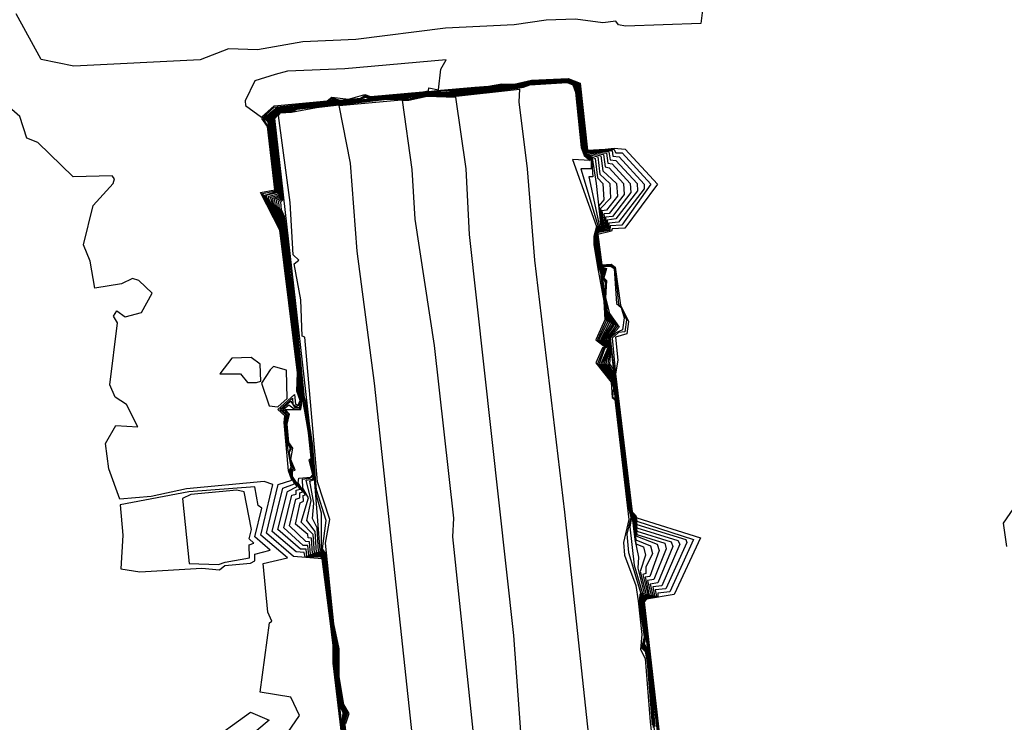
# Model space of a CAD drawing. Units: inches. Extents: x 25504641 to 25506451, y 6682229 to 6683775.
# Drawn here: x 25505659 to 25505767, y 6682634 to 6682711 of the extents above; entities that cross this region are included whole.
import ezdxf

# ---------------------------------------------------------------- set-up
doc = ezdxf.new("R2010")
doc.units = ezdxf.units.IN
doc.header["$MEASUREMENT"] = 0
doc.layers.add('Height curves', color=14, linetype='Continuous', lineweight=30)

msp = doc.modelspace()

# ---------------------------------------------------------------- linework, layer by layer
at = {"layer": 'Height curves'}
for points, elevation in [([(25505733.75, 6682712.36), (25505733.55, 6682710.59), (25505725.32, 6682710.32), (25505724.57, 6682710.47), (25505724.25, 6682710.87), (25505722.85, 6682710.68), (25505719.85, 6682711.08), (25505716.65, 6682710.97), (25505713.15, 6682710.46), (25505705.65, 6682710.08), (25505695.84, 6682708.86), (25505690.05, 6682708.6), (25505685.13, 6682707.73), (25505681.95, 6682707.84), (25505678.85, 6682706.65), (25505665.05, 6682705.93), (25505661.47, 6682706.67), (25505658.76, 6682711.65)], 39), ([(25505686.34, 6682630.15), (25505689.7, 6682635.05), (25505688.75, 6682637.06), (25505685.4, 6682637.6), (25505686.42, 6682645.15), (25505686.67, 6682645.35), (25505686.25, 6682646.33), (25505685.73, 6682651.65), (25505688.39, 6682652.25), (25505685.47, 6682654.75), (25505686.78, 6682660.28), (25505685.85, 6682660.61), (25505677.35, 6682659.8), (25505673.49, 6682658.95), (25505670.06, 6682658.65), (25505668.89, 6682661.99), (25505668.52, 6682664.75), (25505669.65, 6682666.71), (25505672.04, 6682666.55), (25505670.81, 6682669.01), (25505669.55, 6682669.79), (25505669, 6682671.15), (25505669.83, 6682677.93), (25505669.39, 6682678.65), (25505669.75, 6682679.23), (25505670.67, 6682678.57), (25505672.46, 6682679.04), (25505673.6, 6682681.15), (25505672.15, 6682682.55), (25505671.45, 6682682.77), (25505670.25, 6682682.18), (25505667.35, 6682681.72), (25505666.82, 6682684.65), (25505666.12, 6682686.45), (25505667.18, 6682690.75), (25505669.36, 6682693.14), (25505669.51, 6682693.65), (25505669.25, 6682693.98), (25505664.96, 6682693.86), (25505661.11, 6682697.61), (25505659.9, 6682698.1), (25505659.15, 6682700.46), (25505652.58, 6682706.15)], 38), ([(25505694.71, 6682629.75), (25505693.39, 6682640.75), (25505693.37, 6682642.85), (25505692.17, 6682652.15), (25505689.05, 6682652.42), (25505686.1, 6682654.95), (25505687.39, 6682660.25), (25505688.87, 6682660.73), (25505688.51, 6682661.75), (25505688.03, 6682667.03), (25505688.11, 6682667.75), (25505687.35, 6682668.45), (25505689.15, 6682670.08), (25505689.25, 6682669.05), (25505689.55, 6682668.94), (25505689.78, 6682669.45), (25505689.42, 6682670.45), (25505689.49, 6682672.45), (25505687.57, 6682688.05), (25505685.45, 6682692.15), (25505687.02, 6682692.45), (25505686.2, 6682699.35), (25505685.6, 6682700.25), (25505686.95, 6682701.48), (25505692.95, 6682702.14), (25505693.25, 6682702.5), (25505694.15, 6682702.22), (25505696.35, 6682702.44), (25505696.85, 6682702.75), (25505697.45, 6682702.53), (25505698.39, 6682702.69), (25505701.45, 6682702.9), (25505704.71, 6682703.29), (25505708.86, 6682703.64), (25505710.35, 6682703.75), (25505711.79, 6682704.01), (25505713.15, 6682704), (25505715.05, 6682704.43), (25505719.05, 6682704.61), (25505720.38, 6682704.08), (25505721.15, 6682696.78), (25505723.08, 6682696.88), (25505724.09, 6682697.01), (25505725.28, 6682696.88), (25505728.83, 6682693.05), (25505725.23, 6682688.27), (25505723.85, 6682688.17), (25505723.78, 6682687.92), (25505722.29, 6682687.55), (25505722.74, 6682684.25), (25505723.75, 6682684.33), (25505724.19, 6682683.99), (25505724.78, 6682679.85), (25505725.65, 6682678.05), (25505725.45, 6682676.71), (25505724.22, 6682676.35), (25505724.48, 6682673.85), (25505724.24, 6682672.36), (25505726.05, 6682657.29), (25505726.37, 6682656.97), (25505726.55, 6682656.62), (25505733.52, 6682654.45), (25505730.64, 6682648.25), (25505727.62, 6682647.75), (25505727.34, 6682647.45), (25505729.44, 6682629.35)], 39), ([(25505694.78, 6682629.75), (25505693.45, 6682640.61), (25505693.54, 6682641.54), (25505692.21, 6682652.15), (25505692.05, 6682652.38), (25505690.32, 6682652.32), (25505690.23, 6682652.83), (25505689.35, 6682652.91), (25505686.73, 6682655.15), (25505687.87, 6682659.85), (25505689.16, 6682660.35), (25505688.76, 6682661.14), (25505688.59, 6682661.75), (25505688.79, 6682662.21), (25505688.32, 6682664.82), (25505688.26, 6682666.14), (25505688.08, 6682667.15), (25505688.25, 6682667.85), (25505687.55, 6682668.45), (25505688.95, 6682669.7), (25505688.99, 6682669.05), (25505689.35, 6682668.79), (25505689.69, 6682668.99), (25505689.83, 6682669.45), (25505689.49, 6682670.45), (25505689.56, 6682672.34), (25505687.65, 6682688.15), (25505685.67, 6682692.05), (25505687.13, 6682692.35), (25505686.28, 6682699.35), (25505685.72, 6682700.25), (25505687.25, 6682701.46), (25505692.95, 6682702.1), (25505693.25, 6682702.44), (25505694.15, 6682702.18), (25505696.21, 6682702.39), (25505696.48, 6682702.45), (25505696.85, 6682702.69), (25505697.45, 6682702.49), (25505698.33, 6682702.63), (25505701.13, 6682702.83), (25505704.65, 6682703.24), (25505710.85, 6682703.78), (25505711.53, 6682703.95), (25505713.15, 6682703.95), (25505715.05, 6682704.39), (25505719.05, 6682704.56), (25505720.33, 6682704.05), (25505721.1, 6682696.75), (25505724.05, 6682696.89), (25505724.25, 6682696.49), (25505724.95, 6682696.47), (25505728.09, 6682693.05), (25505724.9, 6682688.6), (25505723.65, 6682688.5), (25505723.61, 6682687.99), (25505722.32, 6682687.78), (25505722.24, 6682687.54), (25505722.25, 6682687.09), (25505722.74, 6682684.14), (25505723.75, 6682684.23), (25505724.15, 6682683.92), (25505724.55, 6682679.95), (25505724.89, 6682679.61), (25505725.41, 6682678.25), (25505725.24, 6682676.95), (25505724.55, 6682676.85), (25505723.87, 6682676.25), (25505724.59, 6682668.49), (25505726.05, 6682657.17), (25505726.45, 6682656.78), (25505726.55, 6682656.25), (25505732.76, 6682654.25), (25505730.17, 6682648.53), (25505728.85, 6682648.41), (25505728.86, 6682648.04), (25505727.55, 6682647.8), (25505727.28, 6682647.45), (25505729.26, 6682630.84)], 40), ([(25505694.82, 6682629.75), (25505693.49, 6682640.85), (25505693.57, 6682641.75), (25505692.25, 6682652.25), (25505692.05, 6682652.45), (25505691.76, 6682652.46), (25505690.52, 6682652.42), (25505690.42, 6682653.22), (25505689.81, 6682653.21), (25505687.35, 6682655.35), (25505688.38, 6682659.52), (25505689.46, 6682660.05), (25505688.82, 6682661.05), (25505688.67, 6682661.75), (25505688.93, 6682662.05), (25505688.64, 6682663.16), (25505688.57, 6682663.77), (25505688.71, 6682664.25), (25505688.38, 6682664.75), (25505688.35, 6682665.86), (25505688.16, 6682667.14), (25505688.36, 6682667.86), (25505687.74, 6682668.45), (25505688.75, 6682669.35), (25505689.15, 6682668.7), (25505689.65, 6682668.68), (25505689.87, 6682669.13), (25505689.88, 6682669.65), (25505689.54, 6682670.74), (25505689.63, 6682672.25), (25505687.7, 6682688.25), (25505685.9, 6682691.85), (25505687.21, 6682692.25), (25505686.28, 6682699.85), (25505685.84, 6682700.25), (25505687.35, 6682701.43), (25505693.03, 6682702.07), (25505693.34, 6682702.36), (25505694.05, 6682702.13), (25505696.25, 6682702.36), (25505696.55, 6682702.43), (25505696.95, 6682702.64), (25505697.35, 6682702.45), (25505701.45, 6682702.8), (25505704.49, 6682703.21), (25505707.75, 6682703.39), (25505711.15, 6682703.78), (25505711.65, 6682703.92), (25505713.15, 6682703.91), (25505715.04, 6682704.34), (25505719.02, 6682704.52), (25505720.24, 6682704.05), (25505720.38, 6682703.32), (25505721.05, 6682696.73), (25505723.85, 6682696.75), (25505723.93, 6682696.13), (25505724.61, 6682696.05), (25505727.34, 6682693.05), (25505727.37, 6682692.55), (25505724.57, 6682688.93), (25505723.48, 6682688.82), (25505723.55, 6682688.05), (25505722.25, 6682687.79), (25505722.2, 6682687.4), (25505722.22, 6682686.85), (25505722.71, 6682684.11), (25505723.72, 6682684.12), (25505724.09, 6682683.85), (25505724.33, 6682680.05), (25505724.85, 6682679.58), (25505725.17, 6682678.45), (25505725, 6682677.15), (25505724.27, 6682676.83), (25505723.66, 6682676.25), (25505724.63, 6682667.93), (25505726.02, 6682657.15), (25505726.41, 6682656.75), (25505726.55, 6682655.89), (25505731.9, 6682654.25), (25505732.02, 6682653.95), (25505729.74, 6682648.86), (25505728.55, 6682648.76), (25505728.69, 6682648.05), (25505727.46, 6682647.84), (25505727.22, 6682647.45), (25505728.3, 6682638.3), (25505730.53, 6682620.43)], 41), ([(25505694.87, 6682629.65), (25505693.53, 6682640.75), (25505693.59, 6682641.91), (25505693.35, 6682643.75), (25505692.28, 6682652.28), (25505692.05, 6682652.52), (25505690.72, 6682652.52), (25505690.62, 6682653.62), (25505690.11, 6682653.61), (25505687.99, 6682655.55), (25505688.85, 6682659.1), (25505689.35, 6682659.21), (25505689.35, 6682659.65), (25505689.76, 6682659.75), (25505688.89, 6682661.05), (25505688.79, 6682661.85), (25505689.07, 6682661.95), (25505688.7, 6682663), (25505688.62, 6682663.85), (25505688.84, 6682664.25), (25505688.44, 6682664.75), (25505688.4, 6682665.9), (25505688.25, 6682666.95), (25505688.5, 6682667.95), (25505687.93, 6682668.45), (25505688.55, 6682668.97), (25505689.13, 6682668.53), (25505689.75, 6682668.56), (25505689.93, 6682669.13), (25505689.92, 6682669.65), (25505689.62, 6682670.72), (25505689.66, 6682671.84), (25505689.6, 6682672.85), (25505687.75, 6682688.45), (25505686.13, 6682691.65), (25505686.15, 6682691.88), (25505687.29, 6682692.15), (25505686.37, 6682699.85), (25505685.97, 6682700.25), (25505687.35, 6682701.36), (25505689.15, 6682701.52), (25505689.35, 6682701.65), (25505693.05, 6682702.03), (25505693.35, 6682702.3), (25505694.05, 6682702.09), (25505695.48, 6682702.25), (25505696.28, 6682702.32), (25505696.95, 6682702.58), (25505697.27, 6682702.43), (25505701.26, 6682702.76), (25505703.85, 6682703.08), (25505704.75, 6682703.16), (25505705.45, 6682703.11), (25505707.99, 6682703.39), (25505710.35, 6682703.59), (25505711.45, 6682703.82), (25505712.55, 6682703.83), (25505713.77, 6682703.97), (25505714.95, 6682704.29), (25505718.95, 6682704.49), (25505720.15, 6682704.05), (25505720.3, 6682703.7), (25505721.05, 6682696.65), (25505723.5, 6682696.6), (25505723.65, 6682695.73), (25505724.25, 6682695.65), (25505726.58, 6682693.15), (25505726.63, 6682692.35), (25505724.25, 6682689.26), (25505723.32, 6682689.15), (25505723.41, 6682688.15), (25505722.25, 6682687.85), (25505722.17, 6682687.45), (25505722.18, 6682686.85), (25505722.6, 6682684.25), (25505722.7, 6682684.05), (25505723.24, 6682683.85), (25505722.95, 6682682.85), (25505723.24, 6682682.54), (25505723.15, 6682680.65), (25505723.57, 6682678.95), (25505724.63, 6682677.45), (25505723.52, 6682676.25), (25505723.67, 6682676.05), (25505723.72, 6682675.08), (25505725.99, 6682657.15), (25505726.36, 6682656.75), (25505726.55, 6682655.53), (25505731.04, 6682654.15), (25505731.26, 6682653.75), (25505729.29, 6682649.21), (25505728.31, 6682649.09), (25505728.48, 6682648.12), (25505727.41, 6682647.89), (25505727.18, 6682647.45), (25505730.48, 6682620.35)], 42), ([(25505694.91, 6682629.65), (25505694.41, 6682634.55), (25505694.49, 6682635.35), (25505694.26, 6682635.84), (25505694.22, 6682636.22), (25505693.79, 6682639.05), (25505693.58, 6682640.78), (25505693.66, 6682641.65), (25505693.08, 6682645.85), (25505692.32, 6682652.32), (25505692.05, 6682652.59), (25505690.92, 6682652.62), (25505690.81, 6682654.01), (25505690.38, 6682654.05), (25505688.62, 6682655.75), (25505689.32, 6682658.68), (25505689.75, 6682658.81), (25505689.73, 6682659.35), (25505690.06, 6682659.45), (25505688.95, 6682661.15), (25505688.93, 6682661.75), (25505689.22, 6682661.85), (25505688.75, 6682663.01), (25505688.98, 6682664.25), (25505688.54, 6682664.85), (25505688.35, 6682666.85), (25505688.62, 6682667.95), (25505688.14, 6682668.45), (25505689.86, 6682668.44), (25505689.93, 6682668.93), (25505689.97, 6682669.75), (25505689.68, 6682670.85), (25505689.73, 6682672.03), (25505687.8, 6682688.55), (25505686.36, 6682691.45), (25505686.34, 6682691.76), (25505687.38, 6682692.02), (25505686.44, 6682699.94), (25505686.1, 6682700.25), (25505687.53, 6682701.35), (25505689.2, 6682701.5), (25505689.45, 6682701.65), (25505693.11, 6682701.99), (25505693.35, 6682702.25), (25505693.95, 6682702.05), (25505699.32, 6682702.58), (25505701.82, 6682702.78), (25505703.85, 6682703.05), (25505704.91, 6682703.11), (25505705.81, 6682703.11), (25505709.04, 6682703.46), (25505710.1, 6682703.5), (25505711.55, 6682703.81), (25505712.7, 6682703.8), (25505713.95, 6682703.96), (25505714.95, 6682704.25), (25505718.95, 6682704.46), (25505720.06, 6682704.05), (25505720.26, 6682703.66), (25505721.02, 6682696.62), (25505723.24, 6682696.45), (25505723.37, 6682695.35), (25505723.87, 6682695.27), (25505725.84, 6682693.15), (25505725.89, 6682692.15), (25505723.89, 6682689.55), (25505723.13, 6682689.47), (25505723.28, 6682688.15), (25505722.25, 6682687.9), (25505722.13, 6682687.45), (25505722.15, 6682686.85), (25505722.56, 6682684.25), (25505722.75, 6682683.92), (25505723.12, 6682683.75), (25505722.85, 6682683.05), (25505723.19, 6682682.35), (25505723.13, 6682680.55), (25505723.32, 6682679.15), (25505724.45, 6682677.55), (25505723.37, 6682676.25), (25505723.64, 6682675.84), (25505723.7, 6682675.15), (25505723.56, 6682673.45), (25505723.96, 6682672.86), (25505725.96, 6682657.16), (25505726.31, 6682656.75), (25505726.55, 6682655.16), (25505730.3, 6682654), (25505730.5, 6682653.5), (25505728.86, 6682649.54), (25505728.01, 6682649.39), (25505728.3, 6682648.15), (25505727.35, 6682647.95), (25505727.13, 6682647.45), (25505730.42, 6682620.32)], 43), ([(25505694.49, 6682633.99), (25505694.45, 6682634.65), (25505694.56, 6682635.35), (25505694.3, 6682635.85), (25505694.25, 6682636.25), (25505693.83, 6682639.05), (25505693.62, 6682640.85), (25505693.7, 6682641.7), (25505693.06, 6682646.15), (25505692.36, 6682652.36), (25505692.05, 6682652.67), (25505691.13, 6682652.73), (25505691.01, 6682654.41), (25505690.65, 6682654.45), (25505690.6, 6682654.8), (25505689.25, 6682655.95), (25505689.79, 6682658.25), (25505690.15, 6682658.43), (25505690.11, 6682659.05), (25505690.37, 6682659.13), (25505689.54, 6682660.45), (25505689.63, 6682660.95), (25505690.95, 6682661.07), (25505691.16, 6682661.34), (25505690.77, 6682662.95), (25505690.97, 6682663.15), (25505690.67, 6682665.93), (25505690.28, 6682668.28), (25505689.73, 6682671.03), (25505689.79, 6682672.09), (25505689.7, 6682673), (25505687.84, 6682688.74), (25505686.83, 6682690.73), (25505686.55, 6682691.65), (25505687.47, 6682691.85), (25505686.53, 6682699.95), (25505686.23, 6682700.25), (25505687.55, 6682701.29), (25505689.01, 6682701.39), (25505689.55, 6682701.6), (25505690.36, 6682701.64), (25505692.75, 6682701.91), (25505693.15, 6682701.95), (25505693.44, 6682702.16), (25505694.01, 6682702.01), (25505698.55, 6682702.49), (25505700.65, 6682702.63), (25505703.28, 6682702.92), (25505704.45, 6682703.07), (25505705.59, 6682703.01), (25505707.95, 6682703.3), (25505710.47, 6682703.53), (25505711.55, 6682703.76), (25505712.58, 6682703.75), (25505713.85, 6682703.89), (25505714.95, 6682704.21), (25505719.05, 6682704.41), (25505719.97, 6682704.05), (25505720.2, 6682703.6), (25505720.99, 6682696.59), (25505722.91, 6682696.31), (25505723.1, 6682694.95), (25505723.52, 6682694.85), (25505725.09, 6682693.15), (25505725.16, 6682691.95), (25505723.55, 6682689.86), (25505722.95, 6682689.82), (25505723.15, 6682688.25), (25505722.21, 6682687.89), (25505722.1, 6682687.4), (25505722.11, 6682686.85), (25505722.51, 6682684.25), (25505722.65, 6682683.9), (25505723.07, 6682683.75), (25505722.81, 6682683.05), (25505723.11, 6682682.31), (25505723.1, 6682680.55), (25505723.26, 6682679.15), (25505724.27, 6682677.63), (25505723.19, 6682676.15), (25505723.57, 6682675.87), (25505723.64, 6682675.25), (25505723.37, 6682673.45), (25505723.94, 6682672.54), (25505725.95, 6682657.05), (25505726.26, 6682656.75), (25505726.55, 6682654.8), (25505729.61, 6682653.85), (25505729.75, 6682653.25), (25505728.42, 6682649.88), (25505727.73, 6682649.77), (25505728.12, 6682648.15), (25505727.31, 6682647.99), (25505727.09, 6682647.45), (25505730.28, 6682620.75)], 44), ([(25505694.49, 6682634.25), (25505694.63, 6682635.35), (25505694.35, 6682635.85), (25505694.29, 6682636.21), (25505693.86, 6682639.05), (25505693.66, 6682640.96), (25505693.73, 6682641.77), (25505693.1, 6682646.2), (25505692.4, 6682652.4), (25505691.95, 6682652.75), (25505691.35, 6682652.8), (25505691.21, 6682654.81), (25505689.88, 6682656.15), (25505690.67, 6682658.83), (25505690.05, 6682659.85), (25505690.03, 6682660.85), (25505690.85, 6682660.95), (25505691.22, 6682661.18), (25505690.92, 6682662.98), (25505691, 6682663.2), (25505690.32, 6682668.85), (25505690.13, 6682669.07), (25505690.07, 6682669.53), (25505689.89, 6682670.35), (25505689.78, 6682672.62), (25505689.46, 6682675.04), (25505687.89, 6682688.85), (25505686.88, 6682690.88), (25505686.78, 6682691.55), (25505687.56, 6682691.75), (25505686.62, 6682699.95), (25505686.36, 6682700.25), (25505687.55, 6682701.23), (25505688.95, 6682701.33), (25505689.43, 6682701.53), (25505690.31, 6682701.59), (25505692.66, 6682701.86), (25505693.15, 6682701.91), (25505693.45, 6682702.11), (25505694.08, 6682701.98), (25505699.35, 6682702.51), (25505700.99, 6682702.61), (25505702.6, 6682702.8), (25505704.55, 6682703.04), (25505705.64, 6682702.96), (25505709.05, 6682703.36), (25505709.95, 6682703.38), (25505711.55, 6682703.71), (25505713.52, 6682703.78), (25505714.95, 6682704.17), (25505719.05, 6682704.37), (25505719.92, 6682704.02), (25505720.17, 6682703.47), (25505720.96, 6682696.56), (25505722.63, 6682696.15), (25505722.83, 6682694.53), (25505724.35, 6682693.15), (25505724.43, 6682691.75), (25505723.25, 6682690.22), (25505722.75, 6682690.15), (25505723, 6682688.3), (25505722.23, 6682687.97), (25505722.06, 6682687.35), (25505722.16, 6682686.25), (25505722.47, 6682684.25), (25505722.65, 6682683.81), (25505722.97, 6682683.67), (25505722.77, 6682683.13), (25505723.23, 6682679.13), (25505724.09, 6682677.75), (25505723.03, 6682676.15), (25505723.51, 6682675.81), (25505723.58, 6682675.25), (25505723.18, 6682673.45), (25505723.91, 6682672.41), (25505724.32, 6682669.65), (25505725.65, 6682658.55), (25505725.95, 6682656.95), (25505726.15, 6682656.8), (25505726.26, 6682656.35), (25505726.45, 6682654.67), (25505728.78, 6682653.75), (25505728.99, 6682653.05), (25505727.98, 6682650.22), (25505727.46, 6682650.14), (25505727.9, 6682648.2), (25505727.24, 6682648.05), (25505727.04, 6682647.45), (25505727.53, 6682643.65), (25505727.37, 6682642.85), (25505727.61, 6682642.45), (25505727.83, 6682641.15), (25505728.53, 6682633.85)], 45), ([(25505695.03, 6682629.65), (25505694.52, 6682634.32), (25505694.7, 6682635.35), (25505694.35, 6682636.01), (25505693.89, 6682639.05), (25505693.7, 6682641.05), (25505693.77, 6682641.53), (25505693.75, 6682642.25), (25505693.14, 6682646.24), (25505693.1, 6682646.8), (25505692.44, 6682652.44), (25505692.02, 6682652.82), (25505691.55, 6682652.85), (25505691.42, 6682655.15), (25505690.51, 6682656.35), (25505690.97, 6682658.53), (25505690.44, 6682660.75), (25505691.14, 6682660.86), (25505691.27, 6682661.15), (25505690.38, 6682668.88), (25505690.15, 6682669.13), (25505690.12, 6682669.52), (25505689.96, 6682670.35), (25505689.85, 6682672.55), (25505689.56, 6682674.76), (25505687.94, 6682688.94), (25505687.05, 6682690.85), (25505687, 6682691.45), (25505687.65, 6682691.65), (25505686.72, 6682699.78), (25505686.5, 6682700.25), (25505687.55, 6682701.17), (25505688.96, 6682701.26), (25505689.55, 6682701.48), (25505690.53, 6682701.53), (25505692.85, 6682701.84), (25505693.31, 6682701.89), (25505693.45, 6682702.05), (25505694.05, 6682701.94), (25505698.63, 6682702.43), (25505700.72, 6682702.55), (25505704.33, 6682702.97), (25505705.07, 6682702.97), (25505705.75, 6682702.92), (25505709.17, 6682703.33), (25505709.96, 6682703.34), (25505711.65, 6682703.65), (25505713.56, 6682703.74), (25505714.95, 6682704.13), (25505718.95, 6682704.36), (25505719.88, 6682703.98), (25505720.15, 6682703.15), (25505720.77, 6682696.95), (25505720.93, 6682696.53), (25505721.05, 6682696.38), (25505722.3, 6682696.05), (25505722.53, 6682694.15), (25505723.6, 6682693.15), (25505723.69, 6682691.55), (25505722.59, 6682690.41), (25505722.88, 6682688.35), (25505722.2, 6682688), (25505722.03, 6682687.33), (25505722.22, 6682685.58), (25505722.42, 6682684.25), (25505722.58, 6682683.85), (25505722.89, 6682683.65), (25505722.74, 6682683.25), (25505723.19, 6682679.09), (25505723.92, 6682677.78), (25505722.89, 6682676.15), (25505723.45, 6682675.75), (25505723.52, 6682675.25), (25505722.98, 6682673.45), (25505723.85, 6682672.41), (25505724.12, 6682670.95), (25505725.62, 6682658.55), (25505725.9, 6682657), (25505726.19, 6682656.59), (25505726.45, 6682654.23), (25505728.06, 6682653.56), (25505728.25, 6682652.75), (25505727.55, 6682651.24), (25505727.55, 6682650.55), (25505727.21, 6682650.45), (25505727.74, 6682648.25), (25505727.15, 6682648.08), (25505727, 6682647.55), (25505727.5, 6682643.55), (25505727.31, 6682642.75), (25505727.57, 6682642.43), (25505727.8, 6682641.1), (25505728.47, 6682633.85)], 46), ([(25505695.07, 6682629.65), (25505694.55, 6682634.35), (25505694.77, 6682635.35), (25505694.38, 6682636.08), (25505693.93, 6682639.05), (25505693.75, 6682641.12), (25505693.79, 6682641.41), (25505693.79, 6682642.25), (25505693.26, 6682645.56), (25505693.16, 6682646.55), (25505692.47, 6682652.55), (25505691.77, 6682652.97), (25505691.62, 6682655.55), (25505691.14, 6682656.55), (25505691.28, 6682658.22), (25505690.84, 6682660.65), (25505691.23, 6682660.77), (25505691.31, 6682661.15), (25505690.98, 6682664.65), (25505690.58, 6682667.22), (25505690.45, 6682668.65), (25505690.43, 6682668.95), (25505690.24, 6682669.14), (25505690.04, 6682670.35), (25505689.92, 6682672.42), (25505689.64, 6682674.65), (25505687.98, 6682689.18), (25505687.27, 6682690.65), (25505687.22, 6682691.35), (25505687.73, 6682691.55), (25505686.85, 6682699.35), (25505686.63, 6682700.25), (25505687.59, 6682701.11), (25505688.9, 6682701.2), (25505689.48, 6682701.42), (25505690.55, 6682701.48), (25505692.79, 6682701.79), (25505693.25, 6682701.84), (25505693.53, 6682701.97), (25505694.09, 6682701.91), (25505699.04, 6682702.44), (25505700.35, 6682702.48), (25505702.15, 6682702.67), (25505704.63, 6682702.97), (25505705.84, 6682702.86), (25505709.21, 6682703.29), (25505709.75, 6682703.25), (25505710.74, 6682703.46), (25505712.74, 6682703.64), (25505713.85, 6682703.75), (25505714.95, 6682704.08), (25505718.95, 6682704.32), (25505719.84, 6682703.95), (25505720.1, 6682703.15), (25505720.69, 6682697.05), (25505720.97, 6682696.37), (25505722.01, 6682695.85), (25505722.25, 6682693.75), (25505722.85, 6682693.15), (25505722.96, 6682691.35), (25505722.41, 6682690.69), (25505722.74, 6682688.45), (25505722.15, 6682688), (25505722.01, 6682687.41), (25505721.99, 6682687.05), (25505722.37, 6682684.25), (25505722.55, 6682683.81), (25505722.81, 6682683.55), (25505722.69, 6682683.15), (25505722.87, 6682681.95), (25505723.16, 6682679.06), (25505723.74, 6682677.86), (25505722.74, 6682676.15), (25505723.37, 6682675.67), (25505723.47, 6682675.25), (25505722.79, 6682673.45), (25505723.78, 6682672.28), (25505724.08, 6682670.95), (25505725.59, 6682658.49), (25505725.8, 6682657.35), (25505725.95, 6682656.83), (25505726.13, 6682656.57), (25505726.45, 6682653.8), (25505727.28, 6682653.45), (25505727.49, 6682652.55), (25505726.93, 6682650.77), (25505727.56, 6682648.25), (25505727.08, 6682648.12), (25505726.95, 6682647.55), (25505727.47, 6682643.55), (25505727.24, 6682642.65), (25505727.54, 6682642.34), (25505727.76, 6682641.06), (25505728.42, 6682633.82)], 47), ([(25505695.11, 6682629.65), (25505694.58, 6682634.35), (25505694.84, 6682635.35), (25505694.41, 6682636.15), (25505693.96, 6682639.05), (25505693.79, 6682641.05), (25505693.84, 6682642.25), (25505693.44, 6682644.55), (25505693.16, 6682646.85), (25505692.51, 6682652.55), (25505691.97, 6682653.07), (25505691.04, 6682664.65), (25505690.64, 6682667.04), (25505690.5, 6682668.95), (25505690.23, 6682669.33), (25505689.94, 6682672.64), (25505689.76, 6682673.75), (25505688.04, 6682689.25), (25505687.5, 6682690.55), (25505687.44, 6682691.25), (25505687.81, 6682691.45), (25505686.76, 6682700.25), (25505687.65, 6682701.07), (25505688.85, 6682701.15), (25505689.45, 6682701.37), (25505690.45, 6682701.44), (25505692.78, 6682701.75), (25505693.25, 6682701.8), (25505693.55, 6682701.91), (25505694.07, 6682701.87), (25505696.42, 6682702.12), (25505699.29, 6682702.41), (25505700.95, 6682702.49), (25505702.97, 6682702.73), (25505704.23, 6682702.87), (25505704.85, 6682702.92), (25505705.89, 6682702.81), (25505713.72, 6682703.68), (25505714.85, 6682704.03), (25505718.95, 6682704.29), (25505719.76, 6682703.95), (25505720.06, 6682702.96), (25505720.65, 6682697.05), (25505720.95, 6682696.31), (25505721.69, 6682695.95), (25505722.11, 6682693.15), (25505722.61, 6682688.45), (25505722.14, 6682688.06), (25505722, 6682687.45), (25505721.97, 6682686.95), (25505722.33, 6682684.25), (25505722.57, 6682683.67), (25505722.75, 6682683.55), (25505722.67, 6682683.05), (25505722.92, 6682681.38), (25505723.14, 6682678.95), (25505723.56, 6682677.95), (25505722.57, 6682676.05), (25505723.22, 6682675.65), (25505723.37, 6682675.53), (25505723.41, 6682675.25), (25505722.61, 6682673.45), (25505723.75, 6682672.13), (25505724.05, 6682670.92), (25505725.55, 6682658.45), (25505725.85, 6682656.97), (25505726.01, 6682656.71), (25505726.07, 6682656.37), (25505726.16, 6682655.74), (25505726.35, 6682654.25), (25505726.73, 6682652.33), (25505726.65, 6682651.15), (25505727.36, 6682648.35), (25505727.02, 6682648.18), (25505726.91, 6682647.55), (25505727.44, 6682643.56), (25505727.18, 6682642.58), (25505727.53, 6682642.13), (25505727.74, 6682640.95), (25505728.44, 6682633.44)], 48), ([(25505695.16, 6682629.55), (25505694.61, 6682634.35), (25505694.91, 6682635.35), (25505694.45, 6682636.15), (25505694, 6682639.05), (25505693.88, 6682640.72), (25505693.88, 6682642.25), (25505693.42, 6682644.78), (25505693.16, 6682647.14), (25505692.55, 6682652.64), (25505692.11, 6682653.15), (25505692.09, 6682657.15), (25505691.53, 6682659.23), (25505691.1, 6682664.65), (25505690.69, 6682667.39), (25505690.56, 6682668.86), (25505690.26, 6682669.74), (25505688.84, 6682683.54), (25505688.07, 6682689.55), (25505687.73, 6682690.27), (25505687.66, 6682691.15), (25505687.9, 6682691.35), (25505686.9, 6682700.25), (25505687.65, 6682701.01), (25505688.95, 6682701.05), (25505689.49, 6682701.31), (25505690.39, 6682701.39), (25505692.52, 6682701.68), (25505693.25, 6682701.75), (25505693.55, 6682701.86), (25505693.98, 6682701.82), (25505698.87, 6682702.37), (25505699.79, 6682702.39), (25505701.05, 6682702.46), (25505703.75, 6682702.82), (25505705.05, 6682702.85), (25505705.95, 6682702.76), (25505713.76, 6682703.64), (25505714.85, 6682703.99), (25505718.95, 6682704.25), (25505719.69, 6682703.95), (25505720.05, 6682702.75), (25505720.61, 6682697.05), (25505720.95, 6682696.25), (25505721.62, 6682695.82), (25505721.75, 6682693.85), (25505721.3, 6682693.85), (25505722.47, 6682688.45), (25505722.12, 6682688.08), (25505721.97, 6682687.45), (25505721.93, 6682686.93), (25505722.27, 6682684.57), (25505722.36, 6682684.05), (25505722.65, 6682683.45), (25505722.63, 6682683.03), (25505723.01, 6682680.25), (25505723.08, 6682679.05), (25505723.39, 6682678.05), (25505722.4, 6682676.05), (25505722.86, 6682675.76), (25505723.32, 6682675.45), (25505723.36, 6682675.25), (25505723.05, 6682675.15), (25505722.43, 6682673.45), (25505723.75, 6682671.92), (25505724.03, 6682670.85), (25505724.35, 6682668.19), (25505725.51, 6682658.45), (25505725.7, 6682657.6), (25505725.81, 6682657.05), (25505725.98, 6682656.65), (25505725.79, 6682655.65), (25505726.27, 6682651.45), (25505727.18, 6682648.35), (25505726.95, 6682648.25), (25505726.86, 6682647.55), (25505727.4, 6682643.65), (25505727.12, 6682642.52), (25505727.47, 6682642.13), (25505727.7, 6682640.95), (25505728.33, 6682633.73)], 49), ([(25505695.21, 6682629.55), (25505694.65, 6682634.35), (25505694.98, 6682635.35), (25505694.52, 6682636.15), (25505694.35, 6682636.97), (25505694.05, 6682638.95), (25505693.91, 6682640.89), (25505693.88, 6682642.42), (25505693.8, 6682642.8), (25505693.44, 6682644.85), (25505693.01, 6682648.89), (25505692.6, 6682652.65), (25505692.21, 6682653.25), (25505692.6, 6682656.35), (25505691.55, 6682659.67), (25505691.13, 6682664.73), (25505690.81, 6682666.91), (25505687.02, 6682700.25), (25505687.68, 6682700.95), (25505688.99, 6682701.01), (25505689.45, 6682701.25), (25505693.63, 6682701.77), (25505698.85, 6682702.32), (25505701.81, 6682702.41), (25505702.96, 6682702.65), (25505703.78, 6682702.78), (25505704.95, 6682702.83), (25505706.02, 6682702.72), (25505709.45, 6682703.06), (25505713.45, 6682703.57), (25505714.05, 6682703.65), (25505714.85, 6682703.95), (25505718.85, 6682704.2), (25505719.61, 6682703.95), (25505720, 6682702.75), (25505720.57, 6682697.05), (25505720.91, 6682696.21), (25505721.55, 6682695.75), (25505721.55, 6682694.74), (25505720.42, 6682694.75), (25505722.32, 6682688.45), (25505722.09, 6682688.11), (25505721.99, 6682687.71), (25505721.9, 6682686.85), (25505722.22, 6682684.45), (25505722.57, 6682683.43), (25505722.98, 6682680.28), (25505723.01, 6682679.19), (25505723.21, 6682678.15), (25505722.26, 6682676.05), (25505723.28, 6682675.35), (25505723.11, 6682675.21), (25505722.94, 6682675.15), (25505722.25, 6682673.45), (25505723.68, 6682671.78), (25505723.99, 6682670.85), (25505723.91, 6682669.85), (25505724.18, 6682669.55), (25505725.18, 6682661.12), (25505725.49, 6682658.39), (25505725.9, 6682656.65), (25505725.45, 6682654.85), (25505725.64, 6682652.84), (25505727, 6682648.35), (25505726.89, 6682648.25), (25505726.82, 6682647.32), (25505727.37, 6682643.65), (25505727.05, 6682642.45), (25505727.45, 6682642.04), (25505727.67, 6682640.87), (25505728.22, 6682634.02)], 50), ([(25505694.75, 6682634.18), (25505695.12, 6682635.25), (25505694.55, 6682636.25), (25505694.05, 6682639.32), (25505694.04, 6682642.34), (25505693.45, 6682645.04), (25505692.53, 6682653.85), (25505693.03, 6682656.45), (25505691.66, 6682660.55), (25505690.29, 6682676.35), (25505689.98, 6682676.45), (25505689.84, 6682680.45), (25505689.11, 6682684.35), (25505689.64, 6682684.75), (25505689.02, 6682685.35), (25505688.7, 6682691.05), (25505687.41, 6682700.55), (25505687.64, 6682700.85), (25505688.82, 6682700.92), (25505691.55, 6682701.45), (25505698.95, 6682702.3), (25505701.75, 6682702.34), (25505703.49, 6682702.71), (25505704.95, 6682702.79), (25505705.76, 6682702.66), (25505709.55, 6682703.03), (25505713.57, 6682703.53), (25505714.16, 6682703.65), (25505714.85, 6682703.9), (25505718.95, 6682704.16), (25505719.55, 6682703.9), (25505719.85, 6682703.12), (25505720.47, 6682697.07), (25505720.79, 6682696.19), (25505721.45, 6682695.65), (25505719.53, 6682695.75), (25505722.15, 6682688.45), (25505721.85, 6682687.35), (25505721.86, 6682686.46), (25505722.25, 6682684.05), (25505722.95, 6682680.27), (25505723.05, 6682678.25), (25505722.09, 6682676.05), (25505723.15, 6682675.25), (25505722.81, 6682675.19), (25505722.06, 6682673.55), (25505723.75, 6682671.45), (25505723.86, 6682669.76), (25505724.15, 6682669.55), (25505725.69, 6682656.45), (25505725.11, 6682653.95), (25505725.22, 6682652.55), (25505726.45, 6682649.25), (25505726.71, 6682647.55), (25505727.1, 6682643.9), (25505726.96, 6682642.26), (25505727.45, 6682641.25), (25505728, 6682634.35), (25505729.05, 6682625.05)], 51), ([(25505715.1, 6682511.45), (25505697.88, 6682671.35), (25505696.01, 6682685.75), (25505695.29, 6682695.35), (25505694.02, 6682701.65), (25505701.25, 6682702.31), (25505701.85, 6682702.31), (25505702.55, 6682702.51), (25505703.8, 6682702.7), (25505704.95, 6682702.74), (25505706.15, 6682702.61), (25505713.75, 6682703.45), (25505713.65, 6682702.05), (25505714.59, 6682694.75), (25505715.36, 6682684.76), (25505718.67, 6682657.25), (25505722.11, 6682624.95), (25505722.83, 6682615.65), (25505729.57, 6682554.03)], 52), ([(25505717.21, 6682556.81), (25505717.34, 6682557.94), (25505715.04, 6682574.85), (25505714.19, 6682584.55), (25505711.5, 6682606.35), (25505706.46, 6682654.55), (25505706.58, 6682656.58), (25505704.46, 6682675.45), (25505702.35, 6682689.25), (25505702.02, 6682694.65), (25505700.94, 6682702.25), (25505701.65, 6682702.25), (25505703.65, 6682702.66), (25505706.75, 6682702.58), (25505707.87, 6682694.75), (25505708.25, 6682687.55), (25505713.09, 6682643.79), (25505714.04, 6682630.74), (25505716.05, 6682616.35), (25505723.41, 6682547.15)], 53), ([(25505766.99, 6682653.49), (25505766.6, 6682656.05), (25505769.54, 6682660.25)], 39), ([(25505679.5, 6682631.9), (25505684.35, 6682635.39), (25505686.39, 6682634.55), (25505685.05, 6682633.42)], 38)]:
    msp.add_lwpolyline(points, dxfattribs=dict(at, elevation=elevation))
for points, elevation in [([(25505687.05, 6682705.05), (25505684.83, 6682704.35), (25505683.77, 6682702.15), (25505683.81, 6682701.65), (25505685.55, 6682700.38), (25505686.95, 6682701.6), (25505692.71, 6682702.15), (25505693.25, 6682702.55), (25505695.04, 6682702.35), (25505696.85, 6682702.84), (25505697.45, 6682702.62), (25505703.16, 6682703.15), (25505703.78, 6682703.25), (25505703.85, 6682703.58), (25505704.89, 6682703.35), (25505705.15, 6682705.61), (25505705.71, 6682706.65), (25505694.65, 6682705.66), (25505688.38, 6682705.42)], 38), ([(25505685, 6682671.4), (25505685.48, 6682671.55), (25505685.41, 6682673.41), (25505684.42, 6682674.12), (25505682.32, 6682674.08), (25505681.01, 6682672.35), (25505683.25, 6682672.35), (25505684.02, 6682671.42)], 38), ([(25505686.51, 6682672.79), (25505685.57, 6682671.35), (25505686.39, 6682668.85), (25505687.35, 6682668.75), (25505688.36, 6682669.66), (25505688.29, 6682672.75), (25505686.85, 6682673.17)], 38), ([(25505686.51, 6682653.09), (25505684.84, 6682654.55), (25505685.6, 6682657.7), (25505685.18, 6682657.98), (25505684.83, 6682660.03), (25505677.62, 6682659.48), (25505670.1, 6682658.05), (25505670.39, 6682654.75), (25505670.2, 6682651.05), (25505672.25, 6682650.74), (25505679.05, 6682651.14), (25505680.95, 6682650.95), (25505681.56, 6682651.44), (25505684.35, 6682651.66), (25505684.81, 6682651.95), (25505684.83, 6682652.67)], 37), ([(25505681.6, 6682651.8), (25505684.24, 6682652.26), (25505684.21, 6682653.69), (25505684.73, 6682653.85), (25505684.22, 6682654.35), (25505684.45, 6682655.35), (25505683.67, 6682659.45), (25505682.85, 6682659.66), (25505677.85, 6682659.18), (25505676.92, 6682658.75), (25505677.65, 6682651.65), (25505680.85, 6682651.55)], 36)]:
    msp.add_lwpolyline(points, close=True, dxfattribs=dict(at, elevation=elevation))

doc.saveas('drawing.dxf')
